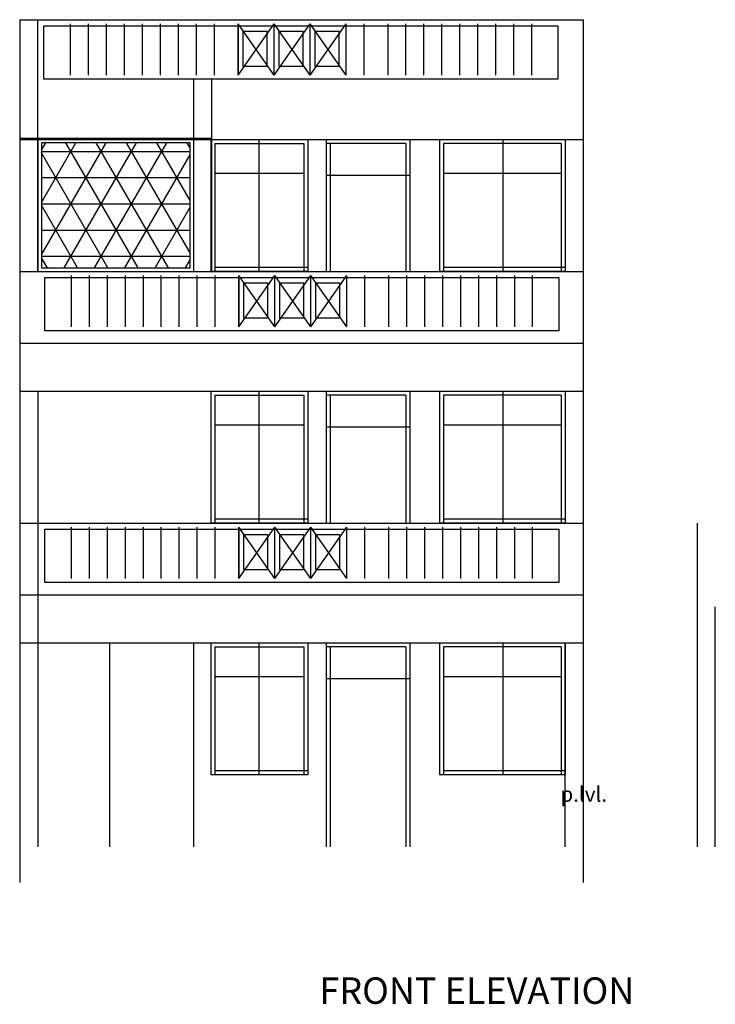
# Model space of a CAD drawing. Extents: x -88240 to -32512, y 1401 to 9516.
# Drawn here: x -43299 to -42951, y 4393 to 4886 of the extents above; entities that cross this region are included whole.
import ezdxf

# ---------------------------------------------------------------- set-up
doc = ezdxf.new("R2010")
doc.units = 0
doc.header["$LTSCALE"] = 47.244094
doc.header["$MEASUREMENT"] = 0
doc.layers.get('0').update_dxf_attribs({"linetype": 'CONTINUOUS'})
doc.layers.add('TEXT', color=4, linetype='CONTINUOUS')
doc.styles.add('2MM', font='romans', dxfattribs={"height": 7.559055})
doc.styles.add('5MM', font='romand', dxfattribs={"height": 18.897638})

msp = doc.modelspace()

# ---------------------------------------------------------------- hatches: boundary and pattern name
at = {"linetype": 'Continuous'}
h = msp.add_hatch(dxfattribs=at)
h.set_pattern_fill('NET3', color=256, scale=105, style=0)
h.set_pattern_definition([(180, (-82586.863, 3402.342), (0, 13.125), []), (120, (-82586.863, 3402.342), (11.3665834, 6.5625), []), (60, (-82586.863, 3402.342), (11.3665834, -6.5625), [])])
h.paths.add_polyline_path([(-43288.38634, 4824.20094), (-43288.38634, 4761.56422), (-43213.99799, 4761.56422), (-43213.99799, 4824.20094)])

# ---------------------------------------------------------------- linework, layer by layer
for p, q in [((-43299.28514, 4885.79354), (-43299.28514, 4699.79354)), ((-43299.28514, 4885.79354), (-43017.28514, 4885.79354)), ((-43290.28514, 4759.79354), (-43290.28514, 4885.79354)), ((-43017.28514, 4885.79354), (-43017.28514, 4453.79354)), ((-43273.96324, 4883.79354), (-43273.96324, 4858.0511)), ((-43264.96324, 4883.79354), (-43264.96324, 4858.0511)), ((-43255.96324, 4883.79354), (-43255.96324, 4858.0511)), ((-43246.96324, 4883.79354), (-43246.96324, 4858.0511)), ((-43237.96324, 4883.79354), (-43237.96324, 4858.0511)), ((-43237.96324, 4883.79354), (-43237.96324, 4858.0511)), ((-43228.96324, 4883.79354), (-43228.96324, 4858.0511)), ((-43219.96324, 4883.79354), (-43219.96324, 4858.0511)), ((-43210.96324, 4883.79354), (-43210.96324, 4858.0511)), ((-43201.96324, 4883.79354), (-43201.96324, 4858.0511)), ((-43190.16391, 4883.79354), (-43172.16391, 4858.0511)), ((-43172.16391, 4883.79354), (-43190.16391, 4858.0511)), ((-43190.16391, 4883.79354), (-43190.16391, 4858.0511)), ((-43189.96324, 4883.79354), (-43189.96324, 4858.0511)), ((-43172.16391, 4883.79354), (-43172.16391, 4858.0511)), ((-43172.16391, 4883.79354), (-43154.16391, 4858.0511)), ((-43154.16391, 4883.79354), (-43172.16391, 4858.0511)), ((-43136.16391, 4883.79354), (-43154.16391, 4858.0511)), ((-43154.16391, 4883.79354), (-43136.16391, 4858.0511)), ((-43154.16391, 4883.79354), (-43154.16391, 4858.0511)), ((-43154.16391, 4883.79354), (-43154.16391, 4858.0511)), ((-43136.16391, 4883.79354), (-43136.16391, 4858.0511)), ((-43127.16391, 4883.79354), (-43127.16391, 4858.0511)), ((-43115.16391, 4883.79354), (-43115.16391, 4858.0511)), ((-43106.16391, 4883.79354), (-43106.16391, 4858.0511)), ((-43097.16391, 4883.79354), (-43097.16391, 4858.0511)), ((-43088.16391, 4883.79354), (-43088.16391, 4858.0511)), ((-43079.16391, 4883.79354), (-43079.16391, 4858.0511)), ((-43079.16391, 4883.79354), (-43079.16391, 4858.0511)), ((-43070.16391, 4883.79354), (-43070.16391, 4858.0511)), ((-43061.16391, 4883.79354), (-43061.16391, 4858.0511)), ((-43052.16391, 4883.79354), (-43052.16391, 4858.0511)), ((-43043.16391, 4883.79354), (-43043.16391, 4858.0511)), ((-43212.28514, 4856.0511), (-43212.28514, 4759.79354)), ((-43203.28514, 4856.0511), (-43203.28514, 4759.79354)), ((-43299.28514, 4849.79354), (-43299.28514, 4825.79354)), ((-43299.28514, 4826.42694), (-43203.28514, 4826.42694)), ((-43299.28514, 4825.79354), (-43017.28514, 4825.79354)), ((-43290.28514, 4825.79354), (-43290.28514, 4759.79354)), ((-43203.58093, 4825.79354), (-43203.58093, 4759.79354)), ((-43179.4065, 4759.79354), (-43179.4065, 4825.79354)), ((-43155.08093, 4825.79354), (-43155.08093, 4759.79354)), ((-43145.99892, 4825.79354), (-43145.99892, 4759.79354)), ((-43103.99892, 4825.79354), (-43103.99892, 4759.79354)), ((-43089.27508, 4825.79354), (-43089.27508, 4759.79354)), ((-43057.40135, 4759.79354), (-43057.40135, 4825.79354)), ((-43026.28514, 4825.79354), (-43026.28514, 4759.79354)), ((-43201.58093, 4823.79354), (-43157.08093, 4823.79354)), ((-43201.58093, 4823.79354), (-43201.58093, 4759.79354)), ((-43157.08093, 4823.79354), (-43157.08093, 4759.79354)), ((-43105.99892, 4823.79354), (-43145.99892, 4823.79354)), ((-43143.99892, 4823.79354), (-43143.99892, 4759.79354)), ((-43105.99892, 4823.79354), (-43105.99892, 4759.79354)), ((-43028.28514, 4823.79354), (-43087.27508, 4823.79354)), ((-43087.27508, 4823.79354), (-43087.27508, 4759.79354)), ((-43028.28514, 4823.79354), (-43028.28514, 4759.79354)), ((-43157.08093, 4808.7626), (-43201.58093, 4808.7626)), ((-43103.99892, 4807.83132), (-43145.99892, 4807.83132)), ((-43028.28514, 4808.7626), (-43087.27508, 4808.7626)), ((-43212.28514, 4781.09603), (-43212.28514, 4759.79354)), ((-43155.08093, 4761.80136), (-43201.58093, 4761.80136)), ((-43026.28514, 4761.80136), (-43087.27508, 4761.80136)), ((-43299.28514, 4759.79354), (-43017.28514, 4759.79354)), ((-43273.58448, 4757.79354), (-43273.58448, 4732.0511)), ((-43264.58448, 4757.79354), (-43264.58448, 4732.0511)), ((-43255.58448, 4757.79354), (-43255.58448, 4732.0511)), ((-43246.58448, 4757.79354), (-43246.58448, 4732.0511)), ((-43237.58448, 4757.79354), (-43237.58448, 4732.0511)), ((-43237.58448, 4757.79354), (-43237.58448, 4732.0511)), ((-43228.58448, 4757.79354), (-43228.58448, 4732.0511)), ((-43219.58448, 4757.79354), (-43219.58448, 4732.0511)), ((-43210.58448, 4757.79354), (-43210.58448, 4732.0511)), ((-43155.08093, 4759.79354), (-43203.58093, 4759.79354)), ((-43201.58448, 4757.79354), (-43201.58448, 4732.0511)), ((-43189.78514, 4757.79354), (-43189.78514, 4732.0511)), ((-43171.78514, 4757.79354), (-43189.78514, 4732.0511)), ((-43189.78514, 4757.79354), (-43171.78514, 4732.0511)), ((-43189.58448, 4757.79354), (-43189.58448, 4732.0511)), ((-43153.78514, 4757.79354), (-43171.78514, 4732.0511)), ((-43171.78514, 4757.79354), (-43153.78514, 4732.0511)), ((-43171.78514, 4757.79354), (-43171.78514, 4732.0511)), ((-43153.78514, 4757.79354), (-43153.78514, 4732.0511)), ((-43153.78514, 4757.79354), (-43153.78514, 4732.0511)), ((-43153.78514, 4757.79354), (-43135.78514, 4732.0511)), ((-43135.78514, 4757.79354), (-43153.78514, 4732.0511)), ((-43135.78514, 4757.79354), (-43135.78514, 4732.0511)), ((-43134.68493, 4759.79354), (-43026.28514, 4759.79354)), ((-43134.68493, 4759.79354), (-43026.28514, 4759.79354)), ((-43126.78514, 4757.79354), (-43126.78514, 4732.0511)), ((-43114.78514, 4757.79354), (-43114.78514, 4732.0511)), ((-43105.78514, 4757.79354), (-43105.78514, 4732.0511)), ((-43096.78514, 4757.79354), (-43096.78514, 4732.0511)), ((-43026.28514, 4759.79354), (-43089.27508, 4759.79354)), ((-43087.78514, 4757.79354), (-43087.78514, 4732.0511)), ((-43078.78514, 4757.79354), (-43078.78514, 4732.0511)), ((-43078.78514, 4757.79354), (-43078.78514, 4732.0511)), ((-43069.78514, 4757.79354), (-43069.78514, 4732.0511)), ((-43064.56307, 4759.79354), (-43017.28514, 4759.79354)), ((-43064.56307, 4759.79354), (-43017.28514, 4759.79354)), ((-43060.78514, 4757.79354), (-43060.78514, 4732.0511)), ((-43051.78514, 4757.79354), (-43051.78514, 4732.0511)), ((-43042.78514, 4757.79354), (-43042.78514, 4732.0511)), ((-43299.28514, 4723.79354), (-43299.28514, 4453.79354)), ((-43299.28514, 4723.79354), (-43017.28514, 4723.79354)), ((-43299.28514, 4723.79354), (-43017.28514, 4723.79354)), ((-43064.56307, 4723.79354), (-43017.28514, 4723.79354)), ((-43299.28514, 4699.79354), (-43017.28514, 4699.79354)), ((-43290.28514, 4699.79354), (-43290.28514, 4471.79354)), ((-43290.28514, 4699.79354), (-43290.28514, 4633.79354)), ((-43203.58093, 4699.79354), (-43203.58093, 4633.79354)), ((-43201.58093, 4697.79354), (-43201.58093, 4633.79354)), ((-43201.58093, 4697.79354), (-43157.08093, 4697.79354)), ((-43179.4065, 4633.79354), (-43179.4065, 4699.79354)), ((-43157.08093, 4697.79354), (-43157.08093, 4633.79354)), ((-43155.08093, 4699.79354), (-43155.08093, 4633.79354)), ((-43145.99892, 4699.79354), (-43145.99892, 4633.79354)), ((-43105.99892, 4697.79354), (-43145.99892, 4697.79354)), ((-43143.99892, 4697.79354), (-43143.99892, 4633.79354)), ((-43105.99892, 4697.79354), (-43105.99892, 4633.79354)), ((-43103.99892, 4699.79354), (-43103.99892, 4633.79354)), ((-43089.27508, 4699.79354), (-43089.27508, 4633.79354)), ((-43087.27508, 4697.79354), (-43087.27508, 4633.79354)), ((-43028.28514, 4697.79354), (-43087.27508, 4697.79354)), ((-43057.40135, 4633.79354), (-43057.40135, 4699.79354)), ((-43028.28514, 4697.79354), (-43028.28514, 4633.79354)), ((-43026.28514, 4699.79354), (-43026.28514, 4633.79354)), ((-43157.08093, 4682.7626), (-43201.58093, 4682.7626)), ((-43028.28514, 4682.7626), (-43087.27508, 4682.7626)), ((-43103.99892, 4681.83132), (-43145.99892, 4681.83132)), ((-43299.28514, 4633.79354), (-43299.28514, 4573.79354)), ((-43299.28514, 4633.79354), (-43017.28514, 4633.79354)), ((-43155.08093, 4633.79354), (-43203.58093, 4633.79354)), ((-43155.08093, 4635.80136), (-43201.58093, 4635.80136)), ((-43134.68493, 4633.79354), (-43026.28514, 4633.79354)), ((-43026.28514, 4633.79354), (-43089.27508, 4633.79354)), ((-43026.28514, 4635.80136), (-43087.27508, 4635.80136)), ((-43064.56307, 4633.79354), (-43017.28514, 4633.79354)), ((-43017.28514, 4633.79354), (-43017.28514, 4453.79354)), ((-42960.2293, 4633.79354), (-42960.2293, 4471.79354)), ((-43273.58448, 4631.79354), (-43273.58448, 4606.0511)), ((-43264.58448, 4631.79354), (-43264.58448, 4606.0511)), ((-43255.58448, 4631.79354), (-43255.58448, 4606.0511)), ((-43246.58448, 4631.79354), (-43246.58448, 4606.0511)), ((-43237.58448, 4631.79354), (-43237.58448, 4606.0511)), ((-43237.58448, 4631.79354), (-43237.58448, 4606.0511)), ((-43228.58448, 4631.79354), (-43228.58448, 4606.0511)), ((-43219.58448, 4631.79354), (-43219.58448, 4606.0511)), ((-43210.58448, 4631.79354), (-43210.58448, 4606.0511)), ((-43201.58448, 4631.79354), (-43201.58448, 4606.0511)), ((-43189.78514, 4631.79354), (-43171.78514, 4606.0511)), ((-43171.78514, 4631.79354), (-43189.78514, 4606.0511)), ((-43189.78514, 4631.79354), (-43189.78514, 4606.0511)), ((-43189.58448, 4631.79354), (-43189.58448, 4606.0511)), ((-43171.78514, 4631.79354), (-43171.78514, 4606.0511)), ((-43171.78514, 4631.79354), (-43153.78514, 4606.0511)), ((-43153.78514, 4631.79354), (-43171.78514, 4606.0511)), ((-43135.78514, 4631.79354), (-43153.78514, 4606.0511)), ((-43153.78514, 4631.79354), (-43135.78514, 4606.0511)), ((-43153.78514, 4631.79354), (-43153.78514, 4606.0511)), ((-43153.78514, 4631.79354), (-43153.78514, 4606.0511)), ((-43135.78514, 4631.79354), (-43135.78514, 4606.0511)), ((-43126.78514, 4631.79354), (-43126.78514, 4606.0511)), ((-43114.78514, 4631.79354), (-43114.78514, 4606.0511)), ((-43105.78514, 4631.79354), (-43105.78514, 4606.0511)), ((-43096.78514, 4631.79354), (-43096.78514, 4606.0511)), ((-43087.78514, 4631.79354), (-43087.78514, 4606.0511)), ((-43078.78514, 4631.79354), (-43078.78514, 4606.0511)), ((-43078.78514, 4631.79354), (-43078.78514, 4606.0511)), ((-43069.78514, 4631.79354), (-43069.78514, 4606.0511)), ((-43060.78514, 4631.79354), (-43060.78514, 4606.0511)), ((-43051.78514, 4631.79354), (-43051.78514, 4606.0511)), ((-43042.78514, 4631.79354), (-43042.78514, 4606.0511)), ((-43299.28514, 4597.79354), (-43017.28514, 4597.79354)), ((-43299.28514, 4597.79354), (-43017.28514, 4597.79354)), ((-43064.56307, 4597.79354), (-43017.28514, 4597.79354)), ((-42951.2293, 4471.79354), (-42951.2293, 4591.79354)), ((-43299.28514, 4573.79354), (-43017.28514, 4573.79354)), ((-43290.28514, 4573.79354), (-43290.28514, 4507.79354)), ((-43254.28514, 4573.79354), (-43254.28514, 4471.79354)), ((-43212.28514, 4573.79354), (-43212.28514, 4471.79354)), ((-43203.58093, 4573.79354), (-43203.58093, 4507.79354)), ((-43201.58093, 4571.79354), (-43157.08093, 4571.79354)), ((-43201.58093, 4571.79354), (-43201.58093, 4507.79354)), ((-43179.4065, 4507.79354), (-43179.4065, 4573.79354)), ((-43157.08093, 4571.79354), (-43157.08093, 4507.79354)), ((-43155.08093, 4573.79354), (-43155.08093, 4507.79354)), ((-43145.99892, 4573.79354), (-43145.99892, 4471.79354)), ((-43105.99892, 4571.79354), (-43145.99892, 4571.79354)), ((-43143.99892, 4571.79354), (-43143.99892, 4471.79354)), ((-43105.99892, 4571.79354), (-43105.99892, 4471.79354)), ((-43103.99892, 4573.79354), (-43103.99892, 4471.79354)), ((-43089.27508, 4573.79354), (-43089.27508, 4507.79354)), ((-43028.28514, 4571.79354), (-43087.27508, 4571.79354)), ((-43087.27508, 4571.79354), (-43087.27508, 4507.79354)), ((-43057.40135, 4507.79354), (-43057.40135, 4573.79354)), ((-43028.28514, 4571.79354), (-43028.28514, 4507.79354)), ((-43026.28514, 4471.79354), (-43026.28514, 4573.79354)), ((-43026.28514, 4573.79354), (-43026.28514, 4507.79354)), ((-43157.08093, 4556.7626), (-43201.58093, 4556.7626)), ((-43103.99892, 4555.83132), (-43145.99892, 4555.83132)), ((-43028.28514, 4556.7626), (-43087.27508, 4556.7626)), ((-43212.28514, 4529.09603), (-43212.28514, 4471.79354)), ((-43155.08093, 4507.79354), (-43203.58093, 4507.79354)), ((-43155.08093, 4509.80136), (-43201.58093, 4509.80136)), ((-43026.28514, 4507.79354), (-43089.27508, 4507.79354)), ((-43026.28514, 4509.80136), (-43087.27508, 4509.80136))]:
    msp.add_line(p, q, dxfattribs=at)
for points in [[(-43029.97747, 4856.0511), (-43287.14968, 4856.0511), (-43287.14968, 4882.69033), (-43029.97747, 4882.69033)], [(-43187.44381, 4880.03092), (-43175.64983, 4880.03092), (-43175.64983, 4862.35996), (-43187.44381, 4862.35996)], [(-43169.44381, 4880.03092), (-43157.64983, 4880.03092), (-43157.64983, 4862.35996), (-43169.44381, 4862.35996)], [(-43151.44381, 4880.03092), (-43139.64983, 4880.03092), (-43139.64983, 4862.35996), (-43151.44381, 4862.35996)], [(-43213.99799, 4824.20094), (-43288.38634, 4824.20094), (-43288.38634, 4761.56422), (-43213.99799, 4761.56422)], [(-43029.5987, 4730.0511), (-43286.77092, 4730.0511), (-43286.77092, 4756.69033), (-43029.5987, 4756.69033)], [(-43187.06505, 4754.03092), (-43175.27107, 4754.03092), (-43175.27107, 4736.35996), (-43187.06505, 4736.35996)], [(-43169.06505, 4754.03092), (-43157.27107, 4754.03092), (-43157.27107, 4736.35996), (-43169.06505, 4736.35996)], [(-43151.06505, 4754.03092), (-43139.27107, 4754.03092), (-43139.27107, 4736.35996), (-43151.06505, 4736.35996)], [(-43029.5987, 4604.0511), (-43286.77092, 4604.0511), (-43286.77092, 4630.69033), (-43029.5987, 4630.69033)], [(-43187.06505, 4628.03092), (-43175.27107, 4628.03092), (-43175.27107, 4610.35996), (-43187.06505, 4610.35996)], [(-43169.06505, 4628.03092), (-43157.27107, 4628.03092), (-43157.27107, 4610.35996), (-43169.06505, 4610.35996)], [(-43151.06505, 4628.03092), (-43139.27107, 4628.03092), (-43139.27107, 4610.35996), (-43151.06505, 4610.35996)]]:
    msp.add_lwpolyline(points, close=True, dxfattribs=at)

# ---------------------------------------------------------------- texts
at = {"linetype": 'Continuous', "style": '2MM'}
msp.add_text('p.lvl.', height=7.559055, dxfattribs=at).set_placement((-43028.72483, 4494.30048))
at = {"layer": 'TEXT', "color": 7, "style": '5MM'}
msp.add_text('FRONT ELEVATION', height=13.2283465, dxfattribs=at).set_placement((-43149.36957, 4393.12484))

doc.saveas('drawing.dxf')
